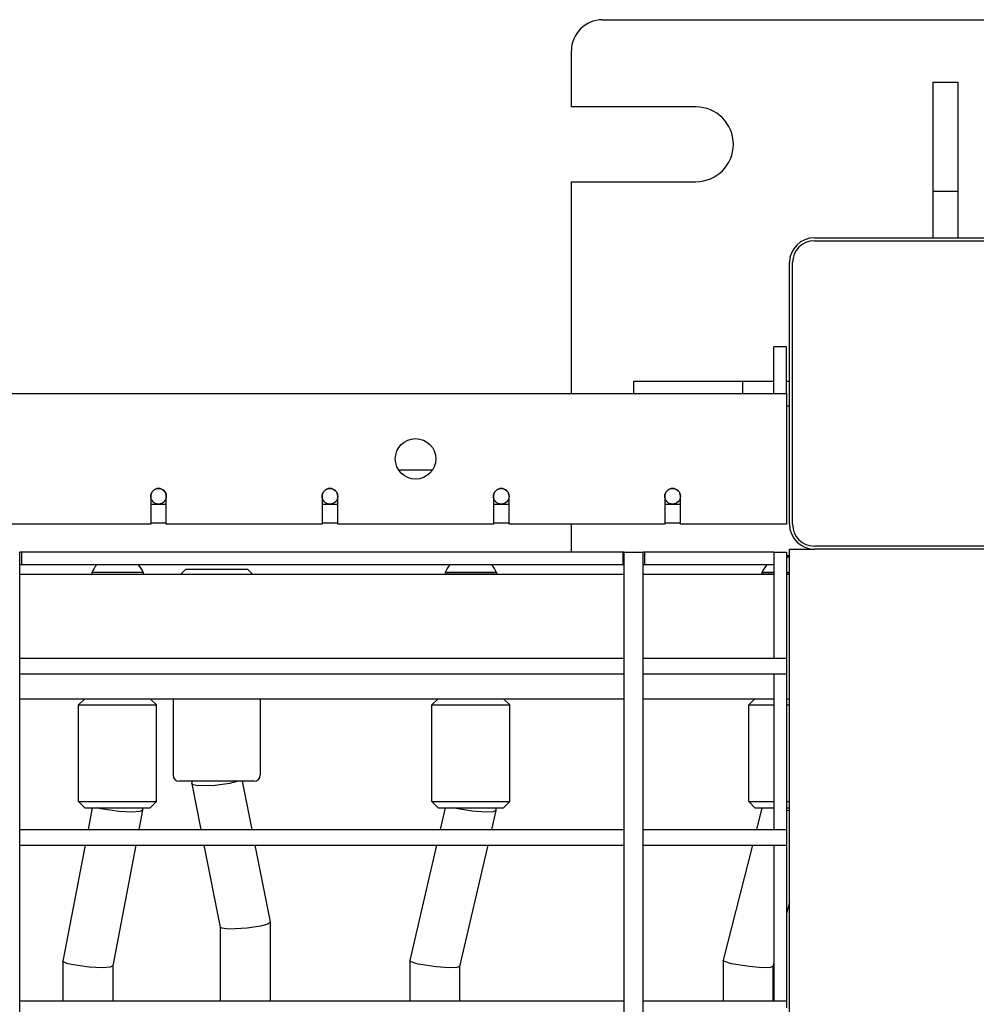
# Model space of a CAD drawing. Units: millimetres. Extents: x 3286 to 17690, y -5727 to 5566.
# Drawn here: x 11693 to 12000, y 820 to 1136 of the extents above; entities that cross this region are included whole.
import ezdxf

# ---------------------------------------------------------------- set-up
doc = ezdxf.new("R2010")
doc.units = ezdxf.units.MM

# ---------------------------------------------------------------- blocks, each defined once
blk = doc.blocks.new('ДВК-04')
for p, q in [((4890, 1240), (5110, 1240)), ((4880, 1212), (4880, 1230)), ((4996, 1220), (5004, 1220)), ((4996, 1220), (4996, 1185)), ((5004, 1220), (5004, 1185)), ((4920, 1212), (4880, 1212)), ((4880, 1188), (4920, 1188)), ((4880, 1120), (4880, 1188)), ((4996, 1185), (5004, 1185)), ((4996, 1185), (4996, 1170)), ((5004, 1185), (5004, 1170)), ((4958, 1170), (5042, 1170)), ((4958, 1169), (5042, 1169)), ((4950, 1078), (4950, 1162)), ((4951, 1078), (4951, 1162)), ((4949, 1135), (4945, 1135)), ((4945, 1120), (4945, 1135)), ((4949, 1120), (4949, 1135)), ((4900, 1124), (4935, 1124)), ((4900, 1120), (4900, 1124)), ((4935, 1120), (4935, 1124)), ((4935, 1124), (4945, 1124)), ((4949, 1124), (4950, 1124)), ((4051, 1120), (4949, 1120)), ((4949, 1120), (4949, 1078)), ((4949, 1116), (4950, 1116)), ((4824.52, 1095.5), (4835.48, 1095.5)), ((4745, 1087), (4745, 1078)), ((4745, 1084.5), (4750, 1084.5)), ((4750, 1078), (4750, 1087)), ((4800, 1087), (4800, 1078)), ((4800, 1084.5), (4805, 1084.5)), ((4805, 1078), (4805, 1087)), ((4855, 1087), (4855, 1078)), ((4855, 1084.5), (4860, 1084.5)), ((4860, 1078), (4860, 1087)), ((4910, 1087), (4910, 1078)), ((4910, 1084.5), (4915, 1084.5)), ((4915, 1078), (4915, 1087)), ((4745, 1078), (4695, 1078)), ((4745, 1078.5), (4750, 1078.5)), ((4800, 1078), (4750, 1078)), ((4800, 1078.5), (4805, 1078.5)), ((4855, 1078), (4805, 1078)), ((4855, 1078.5), (4860, 1078.5)), ((4910, 1078), (4860, 1078)), ((4880, 1069), (4880, 1078)), ((4910, 1078.5), (4915, 1078.5)), ((4949, 1078), (4915, 1078)), ((4702.88, 1069), (4703, 1069)), ((4702.9, 1069), (4703, 1069)), ((4703, 171), (4703, 1069)), ((4703.5, 1069), (4703, 1069)), ((4703, 1035), (4703, 1069)), ((4896.5, 1069), (4703.5, 1069)), ((4703.5, 1069), (4703.5, 1065)), ((4896.5, 1069), (4896.5, 1065)), ((4897, 1069), (4896.5, 1069)), ((4897, 171), (4897, 1069)), ((4897, 1069), (4902.88, 1069)), ((4897, 1069), (4902.9, 1069)), ((4902.88, 1069), (4903, 1069)), ((4902.9, 1069), (4903, 1069)), ((4903, 171), (4903, 1069)), ((4903.5, 1069), (4903, 1069)), ((4903, 1035), (4903, 1069)), ((4945, 1069), (4903.5, 1069)), ((4903.5, 1069), (4903.5, 1065)), ((4945, 1069), (4949, 1069)), ((4945, 1069), (4945, 1035)), ((4945, 1069), (4945, 1065)), ((4949, 1069), (4949, 1035)), ((4950, 1070), (4958, 1070)), ((4950, 851), (4950, 1070)), ((5042, 1071), (4958, 1071)), ((5042, 1070), (4958, 1070)), ((4949, 1068), (4950, 1068)), ((4950, 1067.48), (4949, 1067.39)), ((4949, 1067.47), (4949.42, 1067.44)), ((4703.5, 1065), (4703, 1065)), ((4896.5, 1065), (4703.5, 1065)), ((4726.12, 1062.5), (4726.12, 1062)), ((4738.77, 1062.5), (4726.12, 1062.5)), ((4742.62, 1062.5), (4738.77, 1062.5)), ((4742.62, 1062.5), (4742.62, 1062)), ((4754.65, 1062), (4756.15, 1063.5)), ((4776.15, 1063.5), (4756.15, 1063.5)), ((4777.65, 1062), (4776.15, 1063.5)), ((4839.49, 1062.5), (4839.49, 1062)), ((4853.08, 1062.5), (4839.49, 1062.5)), ((4855.99, 1062.5), (4853.08, 1062.5)), ((4855.99, 1062.5), (4855.99, 1062)), ((4897, 1065), (4896.5, 1065)), ((4903.5, 1065), (4903, 1065)), ((4945, 1065), (4903.5, 1065)), ((4941.17, 1062.5), (4941.17, 1062)), ((4945, 1062.5), (4941.17, 1062.5)), ((4950, 1062.5), (4949, 1062.5)), ((4703, 1062), (4897, 1062)), ((4853.08, 1062), (4839.49, 1062)), ((4855.99, 1062), (4853.08, 1062)), ((4903, 1062), (4921.75, 1062)), ((4921.75, 1062), (4945, 1062)), ((4945, 1062), (4941.17, 1062)), ((4950, 1062), (4949, 1062)), ((4949, 1062), (4950, 1062)), ((4703, 1035), (4897, 1035)), ((4903, 1035), (4945, 1035)), ((4945, 1035), (4949, 1035)), ((4949, 1035), (4949, 1032.76)), ((4949, 1032.76), (4949, 1030)), ((4703, 1030), (4897, 1030)), ((4703, 980), (4703, 1030)), ((4903, 1030), (4945, 1030)), ((4903, 980), (4903, 1030)), ((4945, 1030), (4949, 1030)), ((4945, 1030), (4945, 980)), ((4949, 1030), (4949, 980)), ((4703, 1022), (4897, 1022)), ((4723.87, 1022), (4721.87, 1020)), ((4744.87, 1022), (4746.87, 1020)), ((4752.15, 1022), (4752.15, 997.5)), ((4780.15, 1022), (4780.15, 997.5)), ((4837.24, 1022), (4835.24, 1020)), ((4858.24, 1022), (4860.24, 1020)), ((4903, 1022), (4921.75, 1022)), ((4921.75, 1022), (4945, 1022)), ((4938.92, 1022), (4936.92, 1020)), ((4949, 1022), (4950, 1022)), ((4721.87, 989), (4721.87, 1020)), ((4721.87, 1020), (4746.87, 1020)), ((4746.87, 989), (4746.87, 1020)), ((4835.24, 989), (4835.24, 1020)), ((4835.24, 1020), (4860.24, 1020)), ((4860.24, 989), (4860.24, 1020)), ((4936.92, 989), (4936.92, 1020)), ((4936.92, 1020), (4945, 1020)), ((4949, 1020), (4950, 1020)), ((4778.15, 995.5), (4754.15, 995.5)), ((4758.15, 995.5), (4758.15, 994.73)), ((4758.15, 994.69), (4758.15, 994.73)), ((4758.33, 994.48), (4758.15, 994.69)), ((4758.15, 994.69), (4761.08, 980)), ((4760.14, 994.07), (4758.33, 994.48)), ((4765.63, 994.16), (4760.14, 994.07)), ((4770.33, 994.8), (4765.63, 994.16)), ((4773.02, 995.5), (4770.33, 994.8)), ((4774.3, 995.5), (4777.4, 980)), ((4721.87, 989), (4746.87, 989)), ((4721.87, 989), (4723.87, 987)), ((4723.87, 987), (4744.87, 987)), ((4726.23, 987), (4724.89, 980)), ((4729.03, 986.62), (4727.61, 987)), ((4734.8, 985.79), (4729.03, 986.62)), ((4742.37, 987), (4742.37, 986.26)), ((4746.87, 989), (4744.87, 987)), ((4835.24, 989), (4860.24, 989)), ((4835.24, 989), (4837.24, 987)), ((4837.24, 987), (4858.24, 987)), ((4839.53, 987), (4837.91, 980)), ((4842.39, 986.82), (4841.65, 987)), ((4848.16, 985.9), (4842.39, 986.82)), ((4855.74, 987), (4855.74, 986.1)), ((4860.24, 989), (4858.24, 987)), ((4936.92, 989), (4938.92, 987)), ((4936.92, 989), (4945, 989)), ((4938.92, 987), (4945, 987)), ((4941.16, 987), (4939.38, 980)), ((4945, 986.73), (4943.78, 987)), ((4949, 989), (4950, 989)), ((4949, 987), (4950, 987)), ((4739.06, 985.61), (4734.8, 985.79)), ((4741.49, 985.8), (4739.06, 985.61)), ((4742.37, 986.23), (4741.18, 980)), ((4742.37, 986.23), (4741.49, 985.8)), ((4742.37, 986.26), (4742.37, 986.23)), ((4852.42, 985.61), (4848.16, 985.9)), ((4854.86, 985.72), (4852.42, 985.61)), ((4855.74, 986.07), (4854.33, 980)), ((4855.74, 986.07), (4854.86, 985.72)), ((4855.74, 986.1), (4855.74, 986.07)), ((4950, 985.95), (4949, 986.07)), ((4703, 980), (4897, 980)), ((4903, 980), (4945, 980)), ((4945, 980), (4949, 980)), ((4949, 980), (4949, 977.76)), ((4949, 977.76), (4949, 975)), ((4703, 925), (4703, 975)), ((4703, 975), (4897, 975)), ((4723.93, 975), (4716.81, 937.77)), ((4740.22, 975), (4732.81, 936.23)), ((4762.08, 975), (4767.33, 948.69)), ((4778.39, 975), (4783.32, 950.31)), ((4836.75, 975), (4828.16, 937.93)), ((4853.17, 975), (4844.15, 936.07)), ((4903, 925), (4903, 975)), ((4903, 975), (4945, 975)), ((4938.11, 975), (4928.71, 938.02)), ((4945, 975), (4949, 975)), ((4945, 975), (4945, 925)), ((4949, 975), (4949, 925)), ((4950, 956.82), (4949, 952.89)), ((4767.32, 948.71), (4767.32, 925)), ((4767.73, 948.36), (4767.33, 948.69)), ((4780.19, 948.94), (4775.98, 948.28)), ((4782.54, 949.64), (4780.19, 948.94)), ((4783.32, 950.27), (4782.54, 949.64)), ((4783.32, 950.31), (4783.32, 950.27)), ((4783.32, 950.27), (4783.32, 925)), ((4770.15, 948.02), (4767.73, 948.36)), ((4775.98, 948.28), (4770.15, 948.02)), ((4716.81, 937.74), (4716.81, 937.77)), ((4716.81, 937.74), (4716.81, 925)), ((4716.83, 937.65), (4716.81, 937.74)), ((4718.04, 937), (4716.83, 937.65)), ((4719.47, 936.62), (4718.04, 937)), ((4725.24, 935.79), (4719.47, 936.62)), ((4729.5, 935.61), (4725.24, 935.79)), ((4731.93, 935.8), (4729.5, 935.61)), ((4732.81, 936.23), (4731.93, 935.8)), ((4732.81, 936.24), (4732.81, 925)), ((4828.15, 937.9), (4828.16, 937.93)), ((4828.15, 937.9), (4828.15, 925)), ((4828.3, 937.68), (4828.15, 937.9)), ((4830.05, 937), (4828.3, 937.68)), ((4830.8, 936.82), (4830.05, 937)), ((4836.57, 935.9), (4830.8, 936.82)), ((4840.83, 935.61), (4836.57, 935.9)), ((4844.15, 936.07), (4843.26, 935.72)), ((4844.15, 936.08), (4844.15, 925)), ((4928.71, 937.99), (4928.71, 938.02)), ((4928.71, 937.99), (4928.71, 925)), ((4928.97, 937.71), (4928.71, 937.99)), ((4931.07, 937), (4928.97, 937.71)), ((4931.35, 936.93), (4931.07, 937)), ((4937.12, 935.97), (4931.35, 936.93)), ((4941.38, 935.63), (4937.12, 935.97)), ((4944.7, 935.98), (4943.82, 935.67)), ((4945, 937.16), (4944.7, 935.98)), ((4944.71, 936), (4944.71, 925)), ((4843.26, 935.72), (4840.83, 935.61)), ((4943.82, 935.67), (4941.38, 935.63)), ((4703, 925), (4897, 925)), ((4903, 925), (4945, 925)), ((4945, 925), (4949, 925)), ((4949, 925), (4949, 922.76))]:
    blk.add_line(p, q)
for centre, radius in [((4830, 1099), 6.5), ((4747.5, 1087), 2.5), ((4802.5, 1087), 2.5), ((4857.5, 1087), 2.5), ((4912.5, 1087), 2.5)]:
    blk.add_circle(centre, radius)
for centre, radius, start, end in [((4890, 1230), 10, 90, 180), ((4920, 1200), 12, 270, 90), ((4958, 1162), 8, 90, 180), ((4958, 1162), 7, 90, 180), ((4747.5, 1087), 2.5, 0, 180), ((4802.5, 1087), 2.5, 0, 180), ((4857.5, 1087), 2.5, 0, 180), ((4912.5, 1087), 2.5, 0, 180), ((4958, 1078), 8, 180, 270), ((4958, 1078), 7, 180, 270), ((4734.37, 1059.06), 8.94, 138.3686, 157.3801), ((4734.37, 1059.06), 8.94, 22.6199, 41.6314), ((4847.74, 1059.06), 8.94, 138.3686, 157.3801), ((4847.74, 1059.06), 8.94, 22.6199, 41.6314), ((4949.42, 1059.06), 8.94, 138.3686, 157.3801), ((4754.15, 997.5), 2, 180, 270), ((4778.15, 997.5), 2, 270, 0)]:
    blk.add_arc(centre, radius, start, end)

msp = doc.modelspace()

# ---------------------------------------------------------------- block references
msp.add_blockref('ДВК-04', (6989.6, -103.76))

doc.saveas('drawing.dxf')
